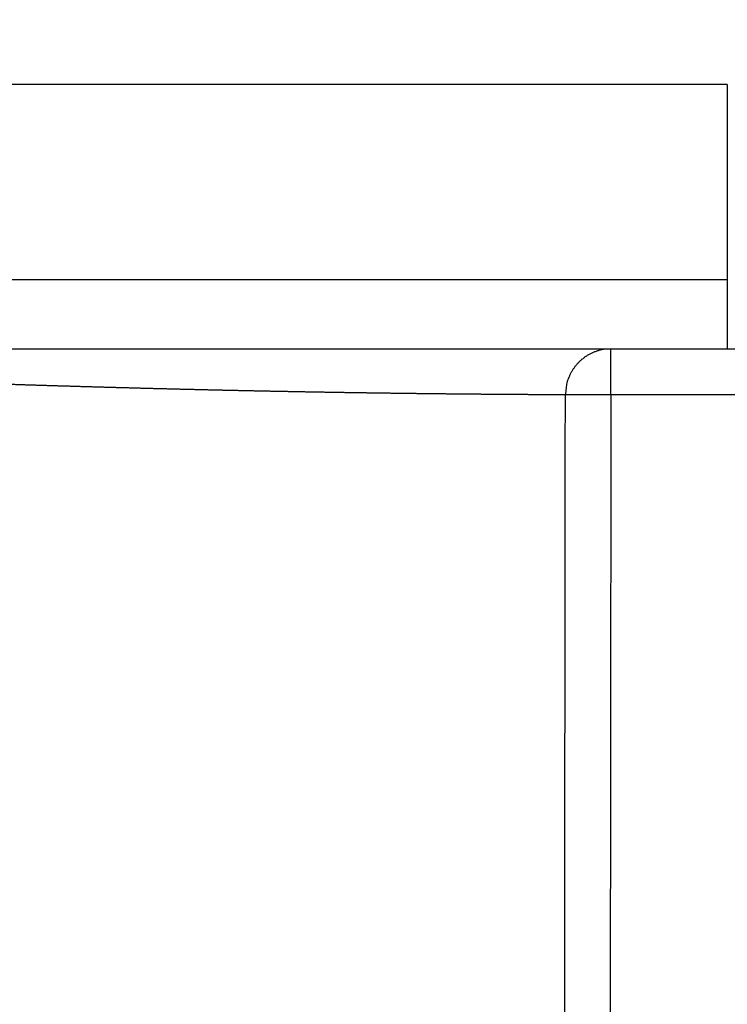
# Model space of a CAD drawing. Extents: x 2845 to 4609, y 579 to 1712.
# Drawn here: x 4503 to 4565, y 1417 to 1503 of the extents above; entities that cross this region are included whole.
import ezdxf

# ---------------------------------------------------------------- set-up
doc = ezdxf.new("R2010")
doc.units = 0
doc.header["$LTSCALE"] = 5
doc.layers.get('Defpoints').update_dxf_attribs({"linetype": 'CONTINUOUS'})
doc.layers.add('AM_5', color=10, linetype='CONTINUOUS', lineweight=25)
doc.layers.add('SKIZZE', color=10, linetype='CONTINUOUS')
doc.styles.add('BEMSTIL', font='simplex.shx', dxfattribs={"width": 0.8})
doc.dimstyles.new('BEMASS', dxfattribs={"dimscale": 10, "dimtxt": 3.5, "dimasz": 3.5, "dimexe": 1.25, "dimexo": 0.625, "dimtad": 1, "dimtxsty": 'BEMSTIL', "dimcen": 3, "dimclrd": 256, "dimclre": 256, "dimclrt": 256, "dimadec": 0, "dimazin": 0, "dimtfac": 0.875, "dimtmove": 0, "dimatfit": 3, "dimfxl": 0, "dimtolj": 1, "dimlwd": -1, "dimlwe": -1, "dimarcsym": 0})

# ---------------------------------------------------------------- blocks, each defined once
blk = doc.blocks.new('*D2')
at = {"layer": 'AM_5', "transparency": 16777216}
for p, q in [((3707.719, 1451.888), (3707.719, 1578.138)), ((4587.442, 1451.888), (4587.442, 1578.138)), ((3742.719, 1565.638), (4552.442, 1565.638))]:
    blk.add_line(p, q, dxfattribs=at)
for points in [[(3742.719, 1571.471), (3742.719, 1559.804), (3707.719, 1565.638)], [(4552.442, 1571.471), (4552.442, 1559.804), (4587.442, 1565.638)]]:
    blk.add_solid(points, dxfattribs=at)
at = {"layer": 'Defpoints', "color": 0, "transparency": 16777216}
for p in [(4587.442, 1565.638), (3707.719, 1445.638), (4587.442, 1445.638)]:
    blk.add_point(p, dxfattribs=at)
at = {"layer": 'AM_5', "transparency": 16777216, "insert": (4147.581, 1589.388), "char_height": 35, "attachment_point": 5, "style": 'BEMSTIL'}
blk.add_mtext('\\A1;880', dxfattribs=at)
blk = doc.blocks.new('*D3')
at = {"layer": 'AM_5', "transparency": 16777216}
for p, q in [((3686.427, 1465.85), (3686.427, 1678.138)), ((4608.734, 1465.85), (4608.734, 1678.138)), ((3721.427, 1665.638), (4573.734, 1665.638))]:
    blk.add_line(p, q, dxfattribs=at)
for points in [[(3721.427, 1671.471), (3721.427, 1659.804), (3686.427, 1665.638)], [(4573.734, 1671.471), (4573.734, 1659.804), (4608.734, 1665.638)]]:
    blk.add_solid(points, dxfattribs=at)
at = {"layer": 'Defpoints', "color": 0, "transparency": 16777216}
for p in [(4608.734, 1665.638), (3686.427, 1459.6), (4608.734, 1459.6)]:
    blk.add_point(p, dxfattribs=at)
at = {"layer": 'AM_5', "transparency": 16777216, "insert": (4147.581, 1689.388), "char_height": 35, "attachment_point": 5, "style": 'BEMSTIL'}
blk.add_mtext('\\A1;922', dxfattribs=at)

msp = doc.modelspace()

# ---------------------------------------------------------------- linework, layer by layer
at = {"layer": 'SKIZZE'}
for p, q in [((4564.658, 1497.262), (4147.581, 1497.262)), ((4564.658, 1497.262), (4564.658, 1480.262)), ((4564.658, 1480.262), (4147.581, 1480.262)), ((4564.658, 1480.262), (4564.658, 1474.262)), ((4147.581, 1474.262), (4564.658, 1474.262)), ((4554.531, 1470.262), (4554.531, 1474.262)), ((4564.658, 1474.262), (4568.657, 1474.262)), ((4554.531, 1470.262), (4550.572, 1470.266)), ((4575.806, 1470.262), (4554.531, 1470.262))]:
    msp.add_line(p, q, dxfattribs=at)
for points in [[(4418.048, 1469.997, 0.000001), (4415.747, 1469.997, 0.000027)], [(4554.531, 1474.262), (4554.267, 1474.253, 0.016435), (4554.005, 1474.227, 0.016711), (4553.746, 1474.183, 0.016698), (4553.491, 1474.122, 0.016606), (4553.24, 1474.044, 0.016631), (4552.995, 1473.949, 0.016683), (4552.756, 1473.838, 0.016615), (4552.524, 1473.71, 0.016633), (4552.302, 1473.568, 0.016483), (4552.09, 1473.412, 0.016202), (4551.891, 1473.244, 0.016357), (4551.704, 1473.065, 0.016544), (4551.531, 1472.874, 0.016025), (4551.371, 1472.674, 0.014948), (4551.224, 1472.467, 0.01638), (4551.091, 1472.246, 0.019446), (4550.972, 1472.011, 0.01478), (4550.868, 1471.786, 0.004996), (4550.782, 1471.578, 0.020742), (4550.706, 1471.299, 0.03617), (4550.636, 1470.855, 0.017463), (4550.572, 1470.266, 0.009055)], [(4550.572, 1470.266), (4550.246, 1470.268, -0.000054), (4549.92, 1470.269, -0.000054), (4549.594, 1470.27, -0.000054), (4549.268, 1470.272, -0.000054), (4548.942, 1470.273, -0.000054), (4548.615, 1470.275, -0.000054), (4548.289, 1470.277, -0.000053), (4547.962, 1470.278, -0.000053), (4547.635, 1470.28, -0.000053), (4547.308, 1470.282, -0.000053), (4546.981, 1470.284, -0.000053), (4546.653, 1470.286, -0.000053), (4546.326, 1470.288, -0.000053), (4545.998, 1470.29, -0.000053), (4545.67, 1470.292, -0.000053), (4545.342, 1470.295, -0.000053), (4545.014, 1470.297, -0.000053), (4544.686, 1470.3, -0.000053), (4544.357, 1470.302, -0.000053), (4544.028, 1470.305, -0.000053), (4543.7, 1470.307, -0.000053), (4543.371, 1470.31, -0.000053), (4543.041, 1470.313, -0.000053), (4542.712, 1470.316, -0.000052), (4542.383, 1470.319, -0.000052), (4542.053, 1470.322, -0.000052), (4541.723, 1470.325, -0.000052), (4541.393, 1470.328, -0.000052), (4541.063, 1470.331, -0.000052), (4540.733, 1470.334, -0.000052), (4540.403, 1470.338, -0.000052), (4540.072, 1470.341, -0.000052), (4539.742, 1470.345, -0.000052), (4539.411, 1470.348, -0.000052), (4539.08, 1470.352, -0.000052), (4538.749, 1470.356, -0.000052), (4538.417, 1470.359, -0.000052), (4538.086, 1470.363, -0.000052), (4537.754, 1470.367, -0.000052), (4537.423, 1470.371, -0.000052), (4537.091, 1470.375, -0.000052), (4536.759, 1470.379, -0.000052), (4536.427, 1470.384, -0.000051), (4536.094, 1470.388, -0.000051), (4535.762, 1470.392, -0.000051), (4535.429, 1470.397, -0.000051), (4535.096, 1470.401, -0.000051), (4534.764, 1470.406, -0.000052), (4534.431, 1470.41, -0.000052), (4534.097, 1470.415, -0.000052), (4533.764, 1470.42, -0.000052), (4533.43, 1470.425, -0.000052), (4533.097, 1470.43, -0.000052), (4532.763, 1470.435, -0.000052), (4532.429, 1470.44, -0.000051), (4532.095, 1470.445, -0.000051), (4531.761, 1470.45, -0.000051), (4531.426, 1470.455, -0.000051), (4531.092, 1470.461, -0.000051), (4530.757, 1470.466, -0.000051), (4530.422, 1470.472, -0.000051), (4530.087, 1470.477, -0.000051), (4529.752, 1470.483, -0.000051), (4529.417, 1470.488, -0.000051), (4529.082, 1470.494, -0.000051), (4528.746, 1470.5, -0.000051), (4528.41, 1470.506, -0.000051), (4528.075, 1470.512, -0.000051), (4527.739, 1470.518, -0.000051), (4527.403, 1470.524, -0.000051), (4527.066, 1470.53, -0.000051), (4526.73, 1470.537, -0.000051), (4526.393, 1470.543, -0.000051), (4526.057, 1470.549, -0.000051), (4525.72, 1470.556, -0.000051), (4525.383, 1470.562, -0.000051), (4525.046, 1470.569, -0.000051), (4524.709, 1470.576, -0.000051), (4524.372, 1470.583, -0.000051), (4524.034, 1470.589, -0.000051), (4523.696, 1470.596, -0.000051), (4523.359, 1470.603, -0.000051), (4523.021, 1470.61, -0.000051), (4522.683, 1470.618, -0.00005), (4522.345, 1470.625, -0.00005), (4522.006, 1470.632, -0.00005), (4521.668, 1470.639, -0.00005), (4521.329, 1470.647, -0.00005), (4520.991, 1470.654, -0.00005), (4520.652, 1470.662, -0.00005), (4520.313, 1470.669, -0.000049), (4519.974, 1470.677, -0.000049), (4519.635, 1470.685, -0.000049), (4519.295, 1470.693, -0.000049), (4518.956, 1470.701, -0.000049), (4518.616, 1470.709, -0.000049), (4518.277, 1470.717, -0.000048), (4517.937, 1470.725, -0.000048), (4517.597, 1470.733, -0.000048), (4517.257, 1470.741, -0.000048), (4516.917, 1470.75, -0.000048), (4516.576, 1470.758, -0.000048), (4516.236, 1470.766, -0.000047), (4515.895, 1470.775, -0.000047), (4515.555, 1470.784, -0.000047), (4515.214, 1470.792, -0.000047), (4514.873, 1470.801, -0.000047), (4514.532, 1470.81, -0.000047), (4514.191, 1470.819, -0.000046), (4513.849, 1470.828, -0.000046), (4513.508, 1470.837, -0.000045), (4513.167, 1470.846, -0.000045), (4512.825, 1470.855, -0.000045), (4512.483, 1470.864, -0.000045), (4512.141, 1470.873, -0.000045), (4511.799, 1470.883, -0.000045), (4511.457, 1470.892, -0.000045), (4511.115, 1470.901, -0.000044), (4510.773, 1470.911, -0.000044), (4510.431, 1470.92, -0.000044), (4510.088, 1470.93, -0.000044), (4509.746, 1470.94, -0.000044), (4509.403, 1470.95, -0.000044), (4509.06, 1470.959, -0.000043), (4508.717, 1470.969, -0.000043), (4508.374, 1470.979, -0.000043), (4508.031, 1470.989, -0.000043), (4507.688, 1470.999, -0.000043), (4507.344, 1471.01, -0.000043), (4507.001, 1471.02, -0.000043), (4506.657, 1471.03, -0.000042), (4506.314, 1471.04, -0.000042), (4505.97, 1471.051, -0.000042), (4505.626, 1471.061, -0.000042), (4505.282, 1471.072, -0.000042), (4504.938, 1471.082, -0.000042), (4504.594, 1471.093, -0.000042), (4504.25, 1471.104, -0.000042), (4503.905, 1471.114, -0.000042), (4503.561, 1471.125, -0.000042), (4503.216, 1471.136, -0.000042), (4502.871, 1471.147, -0.000042), (4502.527, 1471.158, -0.000042), (4502.182, 1471.169, -0.000042)], [(4550.517, 1351.533), (4550.515, 1356.481, -0.000014), (4550.513, 1361.428, -0.000013), (4550.512, 1366.375, -0.000014), (4550.511, 1371.322, -0.000016), (4550.51, 1376.27, -0.000017), (4550.51, 1381.217, -0.000019), (4550.51, 1386.164, -0.00002), (4550.51, 1391.112, -0.000021), (4550.511, 1396.06, -0.000022), (4550.513, 1401.006, -0.000024), (4550.514, 1405.951, -0.000025), (4550.517, 1410.901, -0.000027), (4550.52, 1415.858, -0.000026), (4550.523, 1420.796, -0.000024), (4550.527, 1425.704, -0.000023), (4550.531, 1430.69, -0.000021), (4550.536, 1435.794, -0.000018), (4550.54, 1440.585, -0.000017), (4550.545, 1444.917, -0.000013), (4550.551, 1450.479, 0.000005), (4550.56, 1459.047, 0.000004), (4550.572, 1470.266, 0.000001)], [(4554.531, 1470.262), (4554.526, 1465.318, -0.000011), (4554.52, 1460.373, -0.000014), (4554.514, 1455.428, -0.000011), (4554.508, 1450.483, -0.000001), (4554.503, 1445.538, 0.000006), (4554.497, 1440.593, 0.000013), (4554.492, 1435.648, 0.000017), (4554.487, 1430.703, 0.000019), (4554.482, 1425.758, 0.000021), (4554.478, 1420.813, 0.000024), (4554.474, 1415.871, 0.000026), (4554.471, 1410.923, 0.000029), (4554.469, 1405.968, 0.000028), (4554.467, 1401.034, 0.000026), (4554.465, 1396.128, 0.000026), (4554.464, 1391.144, 0.000028), (4554.464, 1386.043, 0.000021), (4554.464, 1381.254, 0.00001), (4554.464, 1376.924, 0.000025), (4554.465, 1371.364, 0.000037), (4554.467, 1362.8, 0.000018), (4554.471, 1351.584, 0.00001)]]:
    msp.add_lwpolyline(points, format="xyb", dxfattribs=at)

# ---------------------------------------------------------------- dimensions: what is measured, and where the dimension line sits
at = {"layer": 'AM_5'}
for base, p1, p2, picture, middle in [((4608.734, 1665.638), (3686.427, 1459.6), (4608.734, 1459.6), '*D3', (4147.581, 1689.388)), ((4587.442, 1565.638), (3707.719, 1445.638), (4587.442, 1445.638), '*D2', (4147.581, 1589.388))]:
    dim = msp.add_linear_dim(base=base, p1=p1, p2=p2, angle=180, dimstyle='BEMASS', override={"dimdec": 0}, dxfattribs=at)
    dim.commit()
    dim.dimension.update_dxf_attribs({"geometry": picture, "text_midpoint": middle})

doc.saveas('drawing.dxf')
